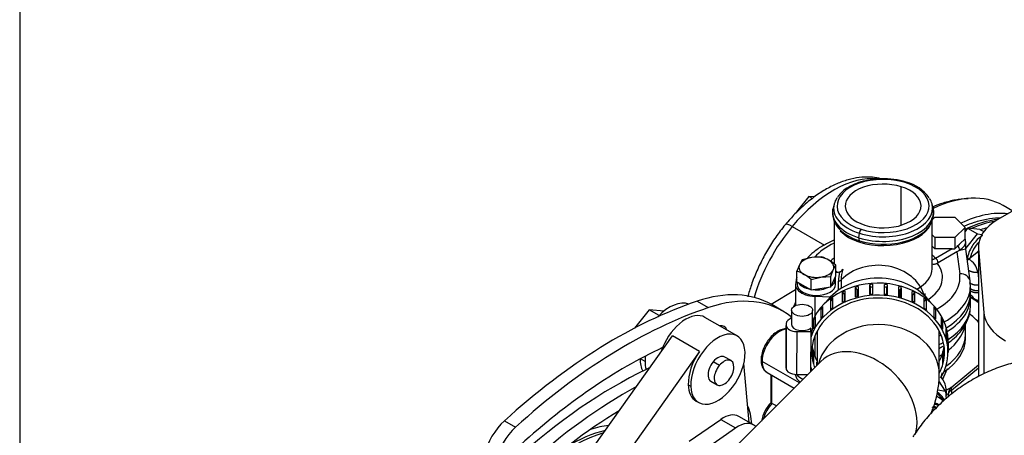
# Model space of a CAD drawing. Units: millimetres. Extents: x 8 to 289, y 8 to 202.
# Drawn here: x 8 to 36, y 86 to 98 of the extents above; entities that cross this region are included whole.
import ezdxf

# ---------------------------------------------------------------- set-up
doc = ezdxf.new("R2010")
doc.units = ezdxf.units.MM
for name, color, linetype in [('13811012_TUBO_TE', 7, 'Continuous'), ('13811016_CODO', 7, 'Continuous'), ('13811020_TAPA_TE', 7, 'Continuous'), ('13821031_JUNTA_T', 7, 'Continuous'), ('13920100_MOTOR_B', 7, 'Continuous'), ('54082025_ABRAZAD', 7, 'Continuous'), ('60900070_TERMOCO', 7, 'Continuous'), ('DIAMETROM6_DIN12', 7, 'Continuous'), ('DIN-933_M6_X_40_', 7, 'Continuous'), ('Predeterminado', 7, 'Continuous')]:
    doc.layers.add(name, color=color, linetype=linetype)

# ---------------------------------------------------------------- blocks, each defined once
blk = doc.blocks.new('SE3')
at = {"layer": '13811012_TUBO_TE', "color": 7, "linetype": 'Continuous'}
for p, q in [((30.683, 88.644), (30.683, 87.668)), ((34.183, 87.405), (34.183, 88.644)), ((30.796, 87.78), (25.992, 82.994))]:
    blk.add_line(p, q, dxfattribs=at)
for centre, radius, start, end in [((31.304, 87.423), 0.621, 144.8399, 144.8621), ((31.217, 87.446), 2.967, 336.7926, 359.2146)]:
    blk.add_arc(centre, radius, start, end, dxfattribs=at)
for centre, major_axis, ratio, start_param, end_param in [((32.433, 88.733), (1.75, 0), 0.816497, 0.535332, 2.60626), ((32.433, 87.405), (1.75, 0), 0.816497, 0, 2.928528), ((32.031, 86.54), (1.235, -1.24), 0.708452, 0.349659, 3.141593), ((32.433, 87.405), (1.75, 0), 0.816497, 6.278525, 6.283185)]:
    blk.add_ellipse(centre, major_axis=major_axis, ratio=ratio, start_param=start_param, end_param=end_param, dxfattribs=at)
at = {"layer": '13811016_CODO', "color": 7, "linetype": 'Continuous'}
blk.add_open_spline([(39.161, 87.378), (39.063, 87.432), (38.859, 87.542), (38.478, 87.691), (38.048, 87.802), (37.599, 87.861), (37.141, 87.867), (36.678, 87.82), (36.215, 87.72), (35.759, 87.567), (35.314, 87.364), (34.887, 87.112), (34.484, 86.816), (34.108, 86.476), (33.775, 86.11), (33.549, 85.808), (33.448, 85.655), (33.427, 85.622)], degree=3, knots=[0, 0, 0, 0, 0.048195, 0.118022, 0.187962, 0.258271, 0.329089, 0.400502, 0.472532, 0.545145, 0.618268, 0.691806, 0.765666, 0.839772, 0.914071, 0.984636, 1, 1, 1, 1], dxfattribs=at)
at = {"layer": '13811020_TAPA_TE', "color": 7, "linetype": 'Continuous'}
for p, q in [((31.223, 90.334), (31.268, 90.335)), ((30.065, 89.982), (30.065, 89.377)), ((31.296, 89.819), (31.296, 90.079)), ((31.375, 90.11), (31.375, 89.871)), ((33.783, 89.642), (33.783, 89.719)), ((30.619, 89.637), (30.619, 89.073)), ((31.058, 89.617), (30.619, 89.637)), ((34.933, 88.553), (34.933, 88.839)), ((30.619, 88.5), (30.619, 87.926))]:
    blk.add_line(p, q, dxfattribs=at)
for centre, radius, start, end in [((32.433, 89.719), 1.35, 151.6376, 153.7899), ((31.267, 90.576), 0.241, 270.2814, 285.2646), ((32.319, 90.081), 1.023, 165.1238, 180.1189), ((31.272, 90.51), 0.177, 289.3727, 327.1475), ((32.39, 90.113), 1.015, 162.7438, 180.1902)]:
    blk.add_arc(centre, radius, start, end, dxfattribs=at)
for centre, major_axis, ratio, start_param, end_param in [((32.433, 89.426), (-1.35, 0), 0.816497, 3.370561, 5.613563), ((30.665, 89.982), (0.6, 0), 0.57735, 2.76375, 4.634474), ((31.296, 90.16), (-0.1, 0), 0.816497, 1.570796, 2.471971), ((32.433, 88.553), (-2.5, 0), 0.57735, 2.459024, 3.141593), ((32.433, 88.961), (-2.5, 0), 0.57735, 2.497726, 3.005262), ((32.433, 88.961), (-2.5, 0), 0.57735, -3.936991, -3.888935), ((30.665, 87.532), (-0.6, 0), 0.57735, 0.368798, 0.874714)]:
    blk.add_ellipse(centre, major_axis=major_axis, ratio=ratio, start_param=start_param, end_param=end_param, dxfattribs=at)
for points in [[(30.061, 89.452), (30.043, 89.417), (30.026, 89.382), (30.011, 89.346)], [(29.949, 89.12), (29.944, 89.09), (29.94, 89.06), (29.936, 89.028)]]:
    blk.add_open_spline(points, degree=3, dxfattribs=at)
at = {"layer": '13821031_JUNTA_T', "color": 7, "linetype": 'Continuous'}
for p, q in [((34.933, 88.431), (34.933, 88.553)), ((30.067, 87.383), (30.064, 87.409)), ((30.067, 87.383), (30.067, 87.408))]:
    blk.add_line(p, q, dxfattribs=at)
for centre, major_axis, start_param, end_param in [((32.433, 88.553), (-2.5, 0), 2.459024, 3.141593), ((32.433, 88.431), (-2.5, 0), 2.420487, 3.141593), ((30.665, 87.532), (-0.6, 0), 0.368798, 0.874714), ((30.665, 87.41), (-0.6, 0), 0.077915, 0.690874)]:
    blk.add_ellipse(centre, major_axis=major_axis, ratio=0.57735, start_param=start_param, end_param=end_param, dxfattribs=at)
at = {"layer": '13920100_MOTOR_B', "color": 7, "linetype": 'Continuous'}
for p, q in [((33.095, 91.678), (33.095, 92.777)), ((30.446, 92.499), (30.093, 92.059)), ((30.549, 92.439), (30.446, 92.499)), ((30.608, 92.484), (30.446, 92.499)), ((31.174, 92.286), (31.145, 92.175)), ((34.005, 92.175), (33.975, 92.286)), ((34.027, 92.205), (33.991, 92.226)), ((36.876, 92.425), (35.863, 91.839)), ((36.285, 92.083), (36.014, 92.24)), ((29.974, 91.641), (30.894, 91.11)), ((31.175, 91.789), (31.175, 90.569)), ((33.975, 90.431), (33.975, 91.8)), ((33.991, 91.841), (34.053, 91.903)), ((34.053, 91.903), (34.631, 91.904)), ((34.631, 91.904), (34.92, 91.615)), ((31.881, 91.316), (31.895, 91.445)), ((34.054, 91.326), (33.975, 91.405)), ((34.92, 91.615), (34.631, 91.326)), ((34.92, 91.288), (34.92, 91.615)), ((34.993, 91.588), (34.92, 91.497)), ((34.942, 91.01), (35.276, 91.425)), ((35.346, 91.557), (34.993, 91.588)), ((34.993, 91.588), (35.276, 91.425)), ((35.276, 91.425), (35.405, 91.413)), ((35.346, 91.557), (35.457, 91.493)), ((34.054, 90.999), (33.975, 91.079)), ((34.631, 91.326), (34.054, 91.326)), ((34.054, 91.326), (34.054, 90.999)), ((34.631, 91.326), (34.631, 91)), ((34.631, 91), (34.775, 91.144)), ((34.776, 91.145), (34.775, 91.144)), ((34.776, 91.145), (34.92, 91.288)), ((34.942, 90.988), (34.942, 91.207)), ((35.306, 91.064), (35.306, 87.349)), ((34.55, 91), (34.054, 90.999)), ((34.55, 91), (34.077, 90.727)), ((34.683, 90.913), (34.148, 90.604)), ((34.55, 91), (34.631, 91)), ((34.767, 90.962), (34.683, 90.913)), ((34.683, 90.913), (34.768, 90.285)), ((34.767, 90.962), (34.767, 90.95)), ((35.065, 90.08), (34.942, 90.989)), ((35.023, 90.704), (35.271, 90.908)), ((35.271, 90.908), (35.306, 90.888)), ((35.308, 91.011), (35.308, 87.35)), ((35.308, 91.011), (35.462, 89.168)), ((34.148, 90.604), (34.124, 90.59)), ((35.284, 90.34), (35.306, 90.141)), ((35.07, 89.981), (35.065, 90.08)), ((35.075, 89.737), (35.075, 89.941)), ((30.065, 89.826), (29.37, 89.412)), ((27.252, 89.503), (27.57, 89.319)), ((29.704, 89.219), (29.386, 89.403)), ((35.156, 89.588), (35.072, 89.62)), ((35.075, 89.37), (35.075, 89.614)), ((25.878, 89.257), (25.454, 88.729)), ((26.162, 89.093), (25.878, 89.257)), ((26.301, 89.219), (25.878, 89.257)), ((35.462, 89.168), (35.462, 87.422)), ((28.394, 88.509), (27.474, 89.04)), ((23.957, 84.87), (26.54, 88.512)), ((27.318, 88.063), (26.54, 88.512)), ((27.318, 88.063), (24.758, 84.453)), ((25.758, 87.781), (25.627, 87.856)), ((27.885, 87.662), (27.708, 87.765)), ((28.22, 87.801), (28.044, 87.903)), ((28.741, 86.033), (28.585, 87.715)), ((30.176, 87.162), (29.11, 87.777)), ((29.255, 87.457), (30.025, 87.012)), ((34.521, 87.032), (35.306, 87.678)), ((34.53, 86.955), (35.306, 87.594)), ((27.644, 87.21), (27.82, 87.108)), ((29.363, 87.394), (29.363, 86.604)), ((29.393, 86.579), (29.393, 87.377)), ((34.359, 86.925), (34.173, 87.221)), ((34.237, 87.335), (34.248, 87.318)), ((34.274, 87.28), (34.238, 87.337)), ((26.996, 87.111), (27.066, 87.07)), ((34.146, 86.966), (34.359, 86.925)), ((34.359, 86.925), (34.381, 86.712)), ((34.446, 86.77), (34.446, 86.862)), ((34.53, 86.955), (34.53, 86.839)), ((27.223, 86.644), (27.294, 86.604)), ((29.518, 86.507), (29.393, 86.579)), ((34.334, 86.669), (34.298, 86.727)), ((21.731, 86.081), (22.05, 85.897)), ((27.025, 85.493), (27.928, 86.12)), ((27.928, 86.12), (28.352, 85.875)), ((28.867, 85.961), (28.442, 86.206)), ((27.449, 85.248), (28.352, 85.875))]:
    blk.add_line(p, q, dxfattribs=at)
for centre, radius, start, end in [((32.591, 90.805), 2.202, 72.9331, 91.7632), ((32.972, 91.823), 1.118, 34.5135, 76.2813), ((33.468, 92.027), 0.557, 332.7721, 23.596), ((35.088, 89.895), 1.104, 97.5948, 106.9413), ((34.011, 90.81), 0.247, 258.8855, 303.6509), ((34.021, 90.737), 0.179, 251.2279, 304.9425), ((33.992, 90.596), 0.156, 3.1011, 56.8989), ((34.798, 90.268), 0.491, 8.4245, 62.7633), ((34.724, 86.845), 0.278, 148.3093, 176.4253), ((30.109, 85.894), 1.029, 136.2219, 169.9664)]:
    blk.add_arc(centre, radius, start, end, dxfattribs=at)
for centre, major_axis, ratio, start_param, end_param in [((31.16, 89.819), (-1.75, -3.031), 0.57735, 3.397384, 4.426991), ((32.575, 92.227), (1.319, 0), 0.57735, 1.070796, 4.212389), ((32.575, 92.227), (1.085, 0), 0.57735, 1.070796, 4.212389), ((32.575, 92.227), (-1.319, 0), 0.57735, 1.070796, 4.212389), ((32.575, 92.227), (-1.085, 0), 0.57735, 1.070796, 4.212389), ((33.207, 92.814), (-0.0301, -0.0954), 0.391449, 3.14115, 3.819826), ((33.752, 88.322), (-2.262, -3.918), 0.57735, 3.141593, 3.846254), ((32.575, 92.163), (1.417, 0), 0.57735, 2.990028, 4.212389), ((32.575, 92.163), (1.417, 0), 0.57735, 2.774452, 2.990028), ((32.575, 92.163), (-1.417, 0), 0.57735, 1.070796, 3.293158), ((32.575, 92.163), (-1.417, 0), 0.57735, 3.293158, 3.491386), ((32.575, 92.049), (1.447, 0), 0.57735, 2.990028, 4.212389), ((32.575, 92.049), (-1.447, 0), 0.57735, 1.070796, 3.293158), ((34.509, 87.886), (-2.262, -3.918), 0.57735, 3.389125, 3.835196), ((31.16, 89.819), (1.75, 3.031), 0.57735, 1.285398, 1.95784), ((30.13, 91.402), (0.354, -0.293), 0.229876, 2.20587, 3.141388), ((32.575, 91.95), (-1.42, 0), 0.57735, 1.070796, 2.885425), ((32.575, 91.901), (-1.4, 0), 0.57735, 1.070796, 3.141593), ((34.674, 87.79), (-2.225, -3.854), 0.57735, 3.538888, 3.848833), ((34.731, 87.757), (-2.225, -3.854), 0.57735, 3.587536, 3.809699), ((37.206, 91.064), (1.9, 0), 0.57735, 2.356194, 3.18974), ((32.575, 91.95), (1.42, 0), 0.57735, 3.548652, 4.212389), ((32.575, 91.901), (1.4, 0), 0.57735, 3.641934, 4.212389), ((31.942, 91.477), (-0.0301, -0.0954), 0.391449, 3.819826, 5.180256), ((34.731, 87.757), (-2.145, -3.715), 0.57735, 3.653253, 3.717406), ((32.575, 90.186), (2.2, 0), 0.57735, 2.260571, 2.667788), ((31.951, 91.364), (-0.045, -0.143), 0.391449, 5.180256, 6.034124), ((31.856, 91.141), (0.0301, 0.0954), 0.391449, 5.390622, 6.034124), ((34.342, 91.288), (0.5, 0), 0.57735, -0.785398, -0.523737), ((34.696, 91.003), (-0.05, 0.0866), 0.57735, 3.926991, 5.32999), ((34.342, 91.207), (-0.6, 0), 0.57735, 2.356194, 3.144803), ((35.53, 90.807), (-0.35, -0.606), 0.57735, 4.361625, 5.137909), ((32.575, 90.268), (1.7, 0), 0.57735, 0.486866, 0.603191), ((34.683, 90.668), (0.241, 0.263), 0.537927, 0.734505, 1.039037), ((35.3, 90.765), (-0.1, -0.173), 0.57735, 3.886391, 4.13643), ((32.575, 90.186), (1.7, 0), 0.57735, -3.744784, -3.618128), ((32.575, 90.186), (-1.7, 0), 0.57735, 2.42036, 3.566278), ((32.575, 90.431), (-1.4, 0), 0.57735, 2.326829, 3.141593), ((32.575, 90.186), (-2.2, 0), 0.57735, 2.343317, 3.219508), ((34.768, 90.04), (-0.297, -0.04), 0.814019, 3.141593, 4.602753), ((32.575, 89.941), (-2.5, 0), 0.57735, 2.347505, 3.141593), ((34.768, 90.04), (-0.297, -0.04), 0.814019, 3.031957, 3.141593), ((32.575, 89.941), (-2.5, 0), 0.57735, 3.141593, 3.164343), ((26.386, 84.207), (-3, -5.196), 0.57735, 3.14159, 3.721325), ((32.575, 89.737), (-2.5, 0), 0.57735, 2.38078, 3.141593), ((32.575, 89.614), (-2.5, 0), 0.57735, 2.395226, 3.178978), ((24.903, 75.142), (8.135, 14.09), 0.57735, 0.579732, 1.064651), ((26.465, 88.352), (-0.6, -1.039), 0.57735, 3.230212, 4.332744), ((26.704, 84.023), (-3, -5.196), 0.57735, 3.057513, 3.721325), ((35.285, 88.761), (-0.731, 0.888), 0.444696, -1.101024, -0.807303), ((35.285, 88.761), (-0.762, 0.927), 0.444696, -1.099952, -0.926609), ((25.221, 74.958), (8.135, 14.09), 0.57735, 0.579732, 1.064651), ((26.924, 88.087), (-0.55, -0.953), 0.57735, 3.141587, 4.947251), ((32.575, 89.37), (-2.5, 0), 0.57735, 2.408933, 3.141593), ((35.077, 88.59), (-0.54, 0.656), 0.444696, 4.82586, 5.266541), ((37.56, 89.227), (-2.1, 0), 0.57735, 0.048147, 0.785398), ((27.799, 88.386), (-0.225, -0.39), 0.57735, 2.68528, 3.597905), ((27.844, 87.556), (-0.55, -0.953), 0.57735, 2.397515, 5.539108), ((29.605, 88.063), (-0.35, -0.606), 0.57735, 3.51974, 5.497787), ((32.575, 89.614), (-2.5, 0), 0.57735, -4.013399, -3.986587), ((32.575, 89.37), (-2.5, 0), 0.57735, -4.013399, -3.950253), ((25.221, 74.958), (7.76, 13.441), 0.57735, 0.69043, 1.064651), ((26.924, 88.087), (-0.55, -0.953), 0.57735, -1.335935, -1.222073), ((25.221, 74.958), (7.76, 13.441), 0.57735, 0.685098, 0.69043), ((27.773, 87.597), (-0.55, -0.953), 0.57735, 4.551819, 5.539108), ((27.844, 87.556), (0.55, 0.953), 0.57735, 2.397515, 5.539108), ((26.465, 88.352), (0.6, 1.039), 0.57735, 2.356194, 2.783538), ((26.606, 88.271), (-0.6, -1.039), 0.57735, -0.932742, -0.785398), ((26.606, 88.271), (-0.6, -1.039), 0.57735, -0.785398, -0.52575), ((27.844, 87.556), (-0.2, -0.346), 0.57735, 4.426991, 5.604414), ((27.844, 87.556), (-0.2, -0.346), 0.57735, 3.141593, 4.426991), ((28.02, 87.454), (-0.2, -0.346), 0.57735, 1.285398, 4.426991), ((29.181, 87.818), (0.1, 0), 0.57735, 3.14137, 3.926991), ((29.605, 88.063), (0.35, 0.606), 0.57735, 2.356194, 3.141593), ((24.903, 75.142), (7.31, 12.661), 0.57735, 0.699837, 1.064651), ((24.903, 75.142), (7.31, 12.661), 0.57735, 0.689789, 0.699837), ((28.02, 87.454), (0.2, 0.346), 0.57735, 1.285398, 4.426991), ((27.844, 87.556), (0.2, 0.346), 0.57735, 2.462822, 3.141593), ((33.259, 86.64), (1.015, 0.64), 0.767256, 0.049486, 0.071029), ((33.259, 86.64), (-1.015, -0.64), 0.767256, 2.565832, 3.191078), ((25.221, 74.958), (7.31, 12.661), 0.57735, 0.757592, 1.064651), ((27.773, 87.597), (0.55, 0.953), 0.57735, 2.397515, 3.141593), ((33.515, 86.233), (-0.782, -0.493), 0.767256, 3.141593, 3.469974), ((34.742, 86.832), (-0.3, 0), 0.57735, 5.497787, 6.110342), ((34.742, 86.832), (0.191, -0.232), 0.444696, 3.339535, 3.842084), ((29.605, 86.185), (-0.35, -0.606), 0.57735, 4.369902, 5.109992), ((33.693, 85.951), (-0.634, -0.4), 0.767256, 3.547095, 3.728285), ((33.683, 85.967), (-0.634, -0.4), 0.767256, 3.510319, 3.707617), ((33.683, 85.967), (-0.656, -0.413), 0.767256, 3.507915, 3.716716), ((25.221, 74.958), (7.06, 12.228), 0.57735, 0.805434, 1.089381), ((27.992, 85.426), (-0.45, -0.779), 0.57735, 3.141593, 4.02822), ((26.706, 84.524), (-1.5, -2.598), 0.57735, 2.457264, 2.710191), ((33.738, 85.881), (-0.529, -0.333), 0.767256, 3.734975, 3.850408), ((33.721, 85.908), (-0.571, -0.36), 0.767256, 3.657379, 3.850408), ((33.71, 85.924), (-0.571, -0.36), 0.767256, 3.620881, 3.755002), ((33.71, 85.924), (-0.592, -0.373), 0.767256, 3.61701, 3.759212), ((21.965, 85.274), (0.6, 1.039), 0.57735, 1.064651, 3.032178), ((28.417, 85.182), (-0.45, -0.779), 0.57735, 3.00008, 4.02822), ((22.284, 85.09), (-0.6, -1.039), 0.57735, 4.206243, 6.173771), ((23.742, 81.505), (2.37, 4.105), 0.57735, 0.535885, 1.474666), ((23.636, 81.566), (2.35, 4.07), 0.57735, 0.485977, 0.824942), ((23.461, 81.667), (2.35, 4.07), 0.57735, 0.397067, 0.56358)]:
    blk.add_ellipse(centre, major_axis=major_axis, ratio=ratio, start_param=start_param, end_param=end_param, dxfattribs=at)
for points, degree, knots in [([(32.514, 93.007), (32.433, 93.027), (32.255, 93.057), (31.965, 93.055), (31.65, 93.003), (31.325, 92.899), (30.997, 92.745), (30.669, 92.54), (30.351, 92.293), (30.045, 92.005), (29.873, 91.809), (29.775, 91.695)], 3, [0.1353527, 0.1353527, 0.1353527, 0.1353527, 0.2135853, 0.3062682, 0.4014715, 0.4994405, 0.5996057, 0.701, 0.8027284, 0.9042729, 1, 1, 1, 1]), ([(32.523, 93.005), (32.429, 93.001), (32.262, 92.993), (31.995, 92.939), (31.747, 92.855), (31.532, 92.742), (31.363, 92.611), (31.298, 92.52), (31.265, 92.473)], 3, [0, 0, 0, 0, 0.158835, 0.333887, 0.509462, 0.685863, 0.86319, 1, 1, 1, 1]), ([(35.014, 92.435), (35.001, 92.434), (34.879, 92.431), (34.641, 92.405), (34.311, 92.321), (34.094, 92.239), (33.994, 92.195)], 3, [0.548139, 0.548139, 0.548139, 0.548139, 0.5543019, 0.607238, 0.660666, 0.7056966, 0.7056966, 0.7056966, 0.7056966]), ([(31.142, 92.166), (31.142, 92.166), (31.12, 92.11), (31.12, 91.979), (31.158, 91.8), (31.254, 91.635), (31.364, 91.511), (31.445, 91.457), (31.472, 91.439)], 3, [0, 0, 0, 0, 0.000686, 0.231253, 0.455061, 0.678579, 0.909, 1, 1, 1, 1]), ([(29.775, 91.695), (29.722, 91.629), (29.592, 91.467), (29.373, 91.153), (29.15, 90.772), (28.955, 90.373), (28.804, 89.988), (28.728, 89.738), (28.697, 89.624)], 3, [0, 0, 0, 0, 0.0376562, 0.1082576, 0.1788224, 0.2494193, 0.3201184, 0.3794906, 0.3794906, 0.3794906, 0.3794906]), ([(35.933, 91.883), (35.915, 91.883), (35.783, 91.879), (35.533, 91.85), (35.206, 91.766), (34.995, 91.686), (34.903, 91.647)], 3, [0.2644404, 0.2644404, 0.2644404, 0.2644404, 0.278454, 0.3638103, 0.4507571, 0.5174361, 0.5174361, 0.5174361, 0.5174361]), ([(35.416, 91.379), (35.414, 91.378), (35.364, 91.347), (35.267, 91.27), (35.142, 91.119), (35.046, 90.943), (34.999, 90.797), (34.987, 90.721), (34.985, 90.703)], 3, [0.3742814, 0.3742814, 0.3742814, 0.3742814, 0.3777311, 0.5028024, 0.631635, 0.7606447, 0.8912079, 0.9294059, 0.9294059, 0.9294059, 0.9294059]), ([(31.173, 91.249), (31.164, 91.245), (31.051, 91.197), (30.843, 91.093), (30.59, 90.918), (30.45, 90.785), (30.391, 90.717)], 3, [0.4112171, 0.4112171, 0.4112171, 0.4112171, 0.4192121, 0.5128543, 0.6070847, 0.6946123, 0.6946123, 0.6946123, 0.6946123]), ([(35.082, 89.684), (35.092, 89.677), (35.102, 89.669), (35.112, 89.66), (35.128, 89.642), (35.143, 89.618), (35.148, 89.608), (35.152, 89.599), (35.156, 89.588)], 5, [0.6846437, 0.6846437, 0.6846437, 0.6846437, 0.6846437, 0.6846437, 0.8697559, 0.8697559, 0.8697559, 1, 1, 1, 1, 1, 1]), ([(34.438, 88.312), (34.48, 88.341), (34.603, 88.433), (34.78, 88.604), (34.942, 88.834), (35.042, 89.076), (35.078, 89.27), (35.073, 89.367), (35.072, 89.386)], 3, [0.3551737, 0.3551737, 0.3551737, 0.3551737, 0.4219621, 0.5607702, 0.6979046, 0.831055, 0.9591431, 0.9884359, 0.9884359, 0.9884359, 0.9884359]), ([(35.156, 89.588), (35.175, 89.579), (35.194, 89.569), (35.213, 89.56), (35.239, 89.547), (35.266, 89.535), (35.273, 89.531), (35.282, 89.528), (35.29, 89.524), (35.291, 89.524), (35.295, 89.522), (35.298, 89.521), (35.301, 89.52), (35.303, 89.519), (35.305, 89.518)], 5, [0, 0, 0, 0, 0, 0, 0.1966949, 0.1966949, 0.1966949, 0.2730445, 0.2730445, 0.2730445, 0.2850617, 0.2850617, 0.2850617, 0.3088169, 0.3088169, 0.3088169, 0.3088169, 0.3088169, 0.3088169]), ([(29.802, 88.712), (29.786, 88.712), (29.723, 88.707), (29.613, 88.677), (29.47, 88.591), (29.335, 88.461), (29.219, 88.299), (29.133, 88.119), (29.087, 87.951), (29.082, 87.86), (29.081, 87.818)], 3, [0.1363339, 0.1363339, 0.1363339, 0.1363339, 0.176229, 0.2906567, 0.4126707, 0.5385394, 0.6642472, 0.7899357, 0.9163689, 1, 1, 1, 1]), ([(29.081, 87.818), (29.082, 87.785), (29.085, 87.708), (29.122, 87.591), (29.187, 87.497), (29.239, 87.472), (29.259, 87.463)], 3, [0, 0, 0, 0, 0.197025, 0.533894, 0.850603, 1, 1, 1, 1]), ([(34.446, 86.862), (34.44, 86.856), (34.428, 86.844), (34.401, 86.831), (34.379, 86.826), (34.366, 86.825)], 3, [0, 0, 0, 0, 0.03053258, 0.06142975, 0.09997674, 0.09997674, 0.09997674, 0.09997674]), ([(29.393, 86.579), (29.387, 86.582), (29.383, 86.585), (29.375, 86.59), (29.372, 86.593), (29.365, 86.599), (29.363, 86.602), (29.363, 86.605)], 3, [0, 0, 0, 0, 0.125, 0.125, 0.25, 0.25, 0.470151, 0.470151, 0.470151, 0.470151])]:
    blk.add_open_spline(points, degree=degree, knots=knots, dxfattribs=at)
for points, degree in [([(34.937, 91.207), (34.936, 91.234), (34.935, 91.257), (34.931, 91.279)], 3), ([(34.077, 90.727), (34.055, 90.712), (34.033, 90.7), (34.012, 90.692), (33.992, 90.687), (33.973, 90.686)], 5), ([(34.976, 90.672), (35, 90.685), (35.023, 90.704)], 2), ([(35.022, 90.392), (35.061, 90.364), (35.111, 90.342), (35.168, 90.331), (35.227, 90.33), (35.284, 90.34)], 5), ([(30.103, 90.185), (30.093, 90.143), (30.085, 90.1), (30.08, 90.059)], 3), ([(35.326, 89.964), (35.264, 89.954), (35.199, 89.955), (35.138, 89.97), (35.086, 89.996), (35.047, 90.03)], 5), ([(35.073, 89.864), (35.11, 89.838), (35.156, 89.818), (35.21, 89.806), (35.266, 89.803), (35.322, 89.809)], 5), ([(35.074, 89.799), (35.107, 89.777), (35.149, 89.76), (35.199, 89.75), (35.253, 89.746), (35.306, 89.749)], 5), ([(34.187, 88.161), (34.223, 88.18), (34.259, 88.199), (34.293, 88.219)], 3), ([(34.238, 87.337), (34.25, 87.379), (34.262, 87.422), (34.274, 87.465)], 3), ([(34.288, 87.276), (34.313, 87.333), (34.338, 87.391), (34.364, 87.45), (34.389, 87.508), (34.414, 87.566)], 5), ([(34.474, 86.998), (34.456, 86.988), (34.438, 86.978), (34.419, 86.97), (34.4, 86.963), (34.379, 86.957)], 5), ([(34.488, 86.997), (34.486, 86.999), (34.481, 86.999), (34.473, 86.998)], 3), ([(34.522, 87.032), (34.513, 87.025), (34.503, 87.018), (34.494, 87.011), (34.484, 87.004), (34.474, 86.998)], 5)]:
    blk.add_open_spline(points, degree=degree, dxfattribs=at)
at = {"layer": '54082025_ABRAZAD', "color": 7, "linetype": 'Continuous'}
for p, q in [((32.196, 89.69), (32.196, 89.979)), ((32.196, 89.979), (32.206, 89.898)), ((32.271, 89.985), (32.271, 89.696)), ((32.614, 89.695), (32.614, 89.984)), ((32.689, 89.977), (32.678, 89.896)), ((32.689, 89.977), (32.689, 89.688)), ((31.409, 89.471), (31.409, 89.76)), ((31.409, 89.76), (31.459, 89.689)), ((31.459, 89.689), (31.459, 89.495)), ((31.474, 89.79), (31.474, 89.502)), ((31.788, 89.615), (31.788, 89.903)), ((31.788, 89.903), (31.819, 89.826)), ((31.819, 89.826), (31.819, 89.623)), ((31.86, 89.922), (31.86, 89.633)), ((32.206, 89.898), (32.206, 89.691)), ((32.678, 89.69), (32.678, 89.896)), ((33.024, 89.629), (33.024, 89.918)), ((33.096, 89.898), (33.064, 89.821)), ((33.064, 89.618), (33.064, 89.821)), ((33.096, 89.898), (33.096, 89.61)), ((33.409, 89.494), (33.409, 89.783)), ((33.474, 89.752), (33.423, 89.682)), ((33.423, 89.488), (33.423, 89.682)), ((33.474, 89.752), (33.474, 89.464)), ((31.074, 89.267), (31.074, 89.556)), ((31.074, 89.556), (31.13, 89.504)), ((31.13, 89.596), (31.13, 89.308)), ((33.75, 89.298), (33.75, 89.586)), ((33.806, 89.545), (33.75, 89.495)), ((33.806, 89.545), (33.806, 89.256)), ((29.954, 89.244), (29.952, 88.836)), ((30.551, 88.764), (30.554, 89.24)), ((30.799, 89.01), (30.799, 89.299)), ((30.799, 89.299), (30.843, 89.272)), ((30.843, 89.348), (30.843, 89.059)), ((34.035, 89.047), (34.035, 89.336)), ((34.078, 89.286), (34.035, 89.26)), ((34.078, 89.286), (34.078, 88.997)), ((29.802, 88.864), (29.795, 87.64)), ((29.802, 88.864), (29.802, 88.807)), ((30.595, 88.712), (30.595, 89.001)), ((30.595, 89.001), (30.626, 88.989)), ((30.626, 89.056), (30.626, 88.768)), ((34.249, 88.754), (34.249, 89.043)), ((34.279, 88.987), (34.249, 88.976)), ((34.279, 88.987), (34.279, 88.698)), ((29.795, 87.582), (29.802, 88.807)), ((30.102, 88.632), (30.095, 87.408)), ((30.102, 88.632), (30.502, 88.631)), ((30.502, 88.631), (30.495, 87.48)), ((30.502, 88.631), (30.502, 88.737)), ((34.383, 88.431), (34.383, 88.72)), ((34.399, 88.66), (34.383, 88.657)), ((34.399, 88.66), (34.399, 88.371)), ((34.433, 88.358), (34.433, 88.386)), ((34.433, 88.092), (34.433, 88.381)), ((34.433, 88.319), (34.433, 88.031)), ((30.533, 88.063), (30.533, 88.045)), ((30.566, 87.783), (30.566, 88.072)), ((30.566, 88.01), (30.581, 88.012)), ((30.581, 88.012), (30.581, 87.723)), ((34.282, 87.709), (34.282, 87.998)), ((34.297, 87.995), (34.282, 87.998)), ((34.297, 88.058), (34.297, 87.769)), ((34.333, 88.031), (34.333, 88.078)), ((34.433, 88.04), (34.433, 88.069)), ((30.679, 87.664), (30.679, 87.761)), ((30.679, 87.694), (30.683, 87.696)), ((29.795, 87.64), (29.795, 87.582)), ((30.095, 87.408), (30.421, 87.406))]:
    blk.add_line(p, q, dxfattribs=at)
for centre, major_axis, ratio, start_param, end_param in [((32.433, 88.386), (-2, 0), 0.816497, 3.141593, 5.949599), ((32.433, 88.358), (-2, 0), 0.816497, 4.793682, 4.831216), ((32.433, 88.358), (2, 0), 0.816497, 1.44265, 1.480184), ((32.433, 88.04), (1.9, 0), 0.816497, 0, 3.431173), ((32.433, 88.04), (-2, 0), 0.816497, 2.676443, 6.022879), ((32.433, 88.358), (-2, 0), 0.816497, -1.070624, -1.033091), ((32.433, 88.358), (-2, 0), 0.816497, -1.280064, -1.24253), ((32.433, 88.358), (-1.9, 0), 0.816497, -1.264278, -1.241542), ((32.433, 88.069), (-2, 0), 0.816497, 4.793682, 4.831216), ((32.433, 88.358), (-1.9, 0), 0.816497, 4.792694, 4.832204), ((32.433, 88.358), (1.9, 0), 0.816497, 1.441662, 1.481171), ((32.433, 88.069), (2, 0), 0.816497, 1.44265, 1.480184), ((32.433, 88.358), (2, 0), 0.816497, 1.23321, 1.270744), ((32.433, 88.358), (1.9, 0), 0.816497, 1.232222, 1.254418), ((32.433, 88.358), (2, 0), 0.816497, 1.023771, 1.061304), ((32.433, 88.358), (-2, 0), 0.816497, -0.861185, -0.823651), ((32.433, 88.069), (-2, 0), 0.816497, -1.070624, -1.033091), ((32.433, 88.069), (-2, 0), 0.816497, -1.280064, -1.24253), ((32.433, 88.069), (2, 0), 0.816497, 1.23321, 1.270744), ((32.433, 88.069), (2, 0), 0.816497, 1.023771, 1.061304), ((32.433, 88.358), (2, 0), 0.816497, 0.814331, 0.851865), ((32.433, 88.358), (-2, 0), 0.816497, -0.651745, -0.614212), ((32.433, 88.069), (-2, 0), 0.816497, -0.861185, -0.823651), ((32.433, 88.069), (2, 0), 0.816497, 0.814331, 0.851865), ((32.433, 88.358), (2, 0), 0.816497, 0.604892, 0.642425), ((30.102, 88.863), (0.3, -0.002), 0.577344, 2.093764, 3.144888), ((30.252, 88.834), (0.3, -0.002), 0.577344, 3.141593, 5.700795), ((32.433, 88.358), (-2, 0), 0.816497, -0.442306, -0.404772), ((32.433, 88.069), (-2, 0), 0.816497, -0.651745, -0.614212), ((32.433, 88.069), (2, 0), 0.816497, 0.604892, 0.642425), ((32.433, 88.358), (2, 0), 0.816497, 0.395452, 0.432986), ((30.102, 88.806), (-0.3, 0.002), 0.577344, 0.003295, 1.574091), ((32.433, 88.069), (-2, 0), 0.816497, -0.442306, -0.404772), ((32.433, 88.069), (2, 0), 0.816497, 0.395452, 0.432986), ((32.433, 88.358), (2, 0), 0.816497, 0.186013, 0.223546), ((32.433, 88.069), (2, 0), 0.816497, 0.186013, 0.223546), ((32.433, 88.358), (-2, 0), 0.816497, 3.118166, 3.1557), ((32.433, 88.386), (-1.9, 0), 0.816497, 0.120625, 0.400021), ((32.433, 88.358), (-1.9, 0), 0.816497, 0.185025, 0.224534), ((32.433, 88.386), (-1.9, 0), 0.816497, 2.741571, 3.032411), ((32.433, 88.04), (1.9, 0), 0.816497, 5.883164, 6.283185), ((32.433, 88.358), (1.9, 0), 0.816497, -0.233854, -0.194345), ((32.433, 88.069), (-1.9, 0), 0.816497, 0.185025, 0.224534), ((32.433, 88.069), (1.9, 0), 0.816497, -0.233854, -0.194345), ((30.095, 87.581), (0.3, -0.002), 0.577344, 3.144888, 4.715684), ((32.433, 88.04), (-2, 0), 0.816497, 0.250987, 0.319496)]:
    blk.add_ellipse(centre, major_axis=major_axis, ratio=ratio, start_param=start_param, end_param=end_param, dxfattribs=at)
blk.add_ellipse((30.254, 89.242), major_axis=(0.3, -0.002), ratio=0.577344, dxfattribs=at)
blk.add_open_spline([(30.551, 88.766), (30.551, 88.741), (30.542, 88.699), (30.522, 88.618), (30.511, 88.577), (30.501, 88.538)], degree=3, knots=[0.5026039, 0.5026039, 0.5026039, 0.5026039, 0.75, 0.75, 1, 1, 1, 1], dxfattribs=at)
at = {"layer": '60900070_TERMOCO', "color": 7, "linetype": 'Continuous'}
blk.add_arc((67.9, 110.84), 41.408, 215.3615, 215.766, dxfattribs=at)
blk.add_ellipse((33.477, 85.989), major_axis=(0.888, 0.56), ratio=0.767256, start_param=0.136639, end_param=0.427545, dxfattribs=at)
at = {"layer": 'DIAMETROM6_DIN12', "color": 7, "linetype": 'Continuous'}
for p, q in [((30.115, 90.055), (30.115, 89.982)), ((31.215, 89.982), (31.215, 90.145))]:
    blk.add_line(p, q, dxfattribs=at)
for centre, start_param, end_param in [((30.665, 89.982), 3.141593, 6.283185), ((30.665, 90.145), 3.497291, 4.35669), ((30.665, 90.145), -0.691499, 0.1679), ((30.665, 90.145), 4.544489, 5.403888)]:
    blk.add_ellipse(centre, major_axis=(0.55, 0), ratio=0.57735, start_param=start_param, end_param=end_param, dxfattribs=at)
at = {"layer": 'DIN-933_M6_X_40_', "color": 7, "linetype": 'Continuous'}
for p, q in [((30.183, 90.547), (30.108, 90.363)), ((30.257, 90.685), (30.183, 90.547)), ((30.536, 90.751), (30.257, 90.685)), ((30.815, 90.771), (30.536, 90.751)), ((31.148, 90.397), (31.223, 90.535)), ((31.223, 90.232), (31.223, 90.535)), ((30.108, 90.059), (30.108, 90.363)), ((31.074, 90.213), (31.148, 90.397)), ((31.074, 89.91), (31.223, 90.232)), ((30.108, 90.059), (30.516, 89.823)), ((30.516, 90.127), (30.795, 90.193)), ((30.516, 89.823), (30.516, 90.127)), ((30.795, 90.193), (31.074, 90.213)), ((31.074, 89.91), (31.074, 90.213)), ((30.516, 89.823), (31.074, 89.91))]:
    blk.add_line(p, q, dxfattribs=at)
for centre, radius, start, end in [((30.376, 89.559), 1.289, 60.065, 70.0829), ((30.136, 89.178), 1.738, 51.305, 59.4865), ((29.669, 89.151), 1.289, 60.065, 70.0829), ((29.429, 88.77), 1.738, 51.305, 59.4865)]:
    blk.add_arc(centre, radius, start, end, dxfattribs=at)
for major_axis, start_param, end_param in [((0.5, 0), 2.879793, 3.926991), ((-0.5, 0), 4.974188, 6.021386), ((0.5, 0), 0.785398, 1.832596), ((-0.5, 0), 2.879793, 3.926991), ((-0.5, 0), 0.785398, 1.832596), ((0.5, 0), 4.974188, 6.021386)]:
    blk.add_ellipse((30.665, 90.472), major_axis=major_axis, ratio=0.57735, start_param=start_param, end_param=end_param, dxfattribs=at)
blk = doc.blocks.new('SE4')
at = {"layer": 'Predeterminado', "color": 7, "linetype": 'Continuous'}
blk.add_line((7.852, 201.841), (7.852, 7.841), dxfattribs=at)

msp = doc.modelspace()

# ---------------------------------------------------------------- block references
at = {"layer": 'Predeterminado'}
for name in ['SE4', 'SE3']:
    msp.add_blockref(name, (0, 0), dxfattribs=at)

doc.saveas('drawing.dxf')
